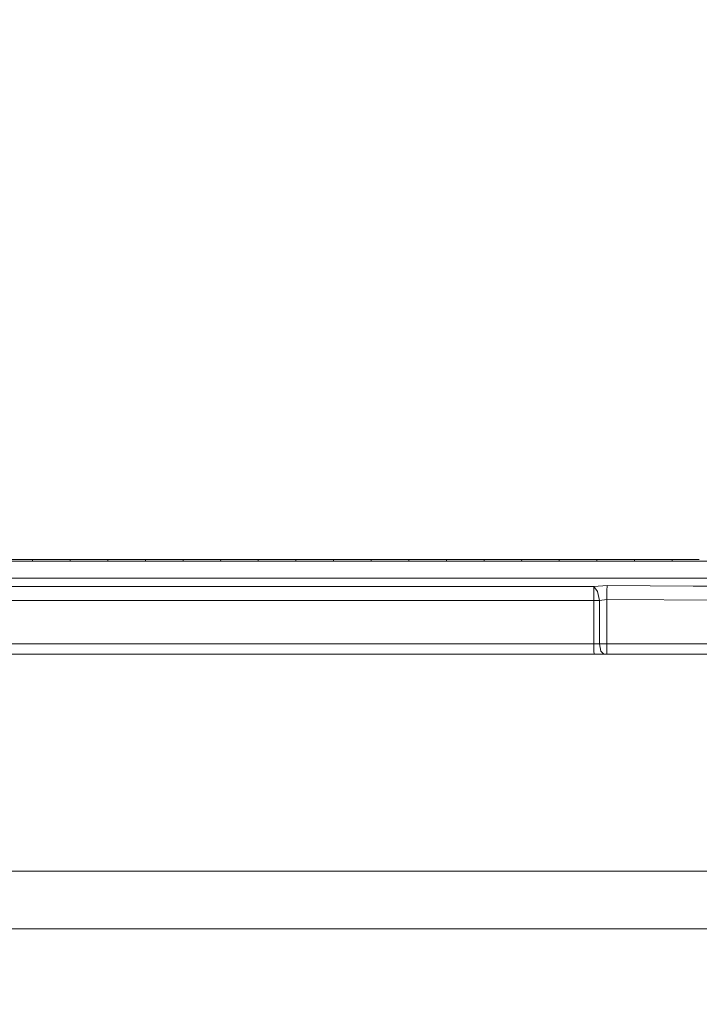
# Model space of a CAD drawing. Units: millimetres. Extents: x 774 to 8550, y -475 to 3712.
# Drawn here: x 3014 to 3295, y 1210 to 1618 of the extents above; entities that cross this region are included whole.
import ezdxf

# ---------------------------------------------------------------- set-up
doc = ezdxf.new("R2010")
doc.units = ezdxf.units.MM
doc.layers.add('1', color=7, linetype='Continuous', true_color=0xffffff)
doc.styles.add('blockfont', font='simplex.shx')
doc.dimstyles.get("Standard").update_dxf_attribs({"dimtxt": 0.18, "dimasz": 0.18, "dimexe": 0.18, "dimexo": 0.0625, "dimgap": 0.09, "dimtad": 0, "dimtih": 1, "dimtoh": 1, "dimdec": 4, "dimzin": 0, "dimdsep": 46, "dimtxsty": 'Standard', "dimcen": 0.09, "dimadec": 0, "dimazin": 0, "dimtfac": 1, "dimtdec": 4, "dimtofl": 0, "dimtmove": 0, "dimatfit": 3, "dimfxl": 1, "dimtolj": 1, "dimtzin": 0, "dimarcsym": 0})

# ---------------------------------------------------------------- blocks, each defined once
blk = doc.blocks.new('_U1')
at = {"layer": '1', "color": 18, "lineweight": 13}
for p, q in [((3705, 1288.4125), (3705, 21.879492)), ((2000, 138.4125), (2000, 21.879492)), ((2000, 25.054492), (2744.454167, 25.054492)), ((3705, 25.054492), (2960.545833, 25.054492)), ((2749.166667, -49.945508), (2724.166667, -49.945508)), ((2724.166667, -49.945508), (2724.166667, -143.695508)), ((2980.833333, -49.945508), (2955.833333, -49.945508)), ((2980.833333, -143.695508), (2980.833333, -49.945508)), ((2724.166667, -143.695508), (2749.166667, -143.695508)), ((2955.833333, -143.695508), (2980.833333, -143.695508))]:
    blk.add_line(p, q, dxfattribs=at)
at = {"layer": '1', "color": 18, "lineweight": 70}
for points in [[(2000, 25.054492), (2049.999951, 38.451952), (2050.000049, 11.657033)], [(3705, 25.054492), (3655.000049, 11.657033), (3654.999951, 38.451952)]]:
    blk.add_solid(points, dxfattribs=at)
at = {"layer": '1', "color": 18, "linetype": 'Continuous', "lineweight": 13, "char_height": 50, "attachment_point": 7, "line_spacing_factor": 0.903614, "style": 'blockfont'}
for s, insert in [('\\W1.4631;67.1', (2748.691667, -13.841341)), ('\\W1.1591;1705', (2748.691667, -135.716341))]:
    blk.add_mtext(s, dxfattribs=dict(at, insert=insert))
blk = doc.blocks.new('_U2')
at = {"layer": '1', "color": 18, "lineweight": 13}
for p, q in [((983.659191, 1187.278035), (983.659191, 3268.76657)), ((983.659191, 3265.59157), (2093.887929, 3265.59157)), ((3705, 3265.59157), (2594.771262, 3265.59157)), ((2125.840012, 3190.59157), (2100.840012, 3190.59157)), ((2100.840012, 3190.59157), (2100.840012, 3096.84157)), ((2357.506679, 3190.59157), (2332.506679, 3190.59157)), ((2357.506679, 3096.84157), (2357.506679, 3190.59157)), ((2100.840012, 3096.84157), (2125.840012, 3096.84157)), ((2332.506679, 3096.84157), (2357.506679, 3096.84157))]:
    blk.add_line(p, q, dxfattribs=at)
at = {"layer": '1', "color": 18, "lineweight": 70}
for points in [[(983.659191, 3265.59157), (1033.659142, 3278.98903), (1033.65924, 3252.194111)], [(3705, 3265.59157), (3655.000049, 3252.194111), (3654.999951, 3278.98903)]]:
    blk.add_solid(points, dxfattribs=at)
at = {"layer": '1', "color": 18, "linetype": 'Continuous', "lineweight": 13, "char_height": 50, "attachment_point": 7, "line_spacing_factor": 0.903614, "style": 'blockfont'}
for s, insert in [('\\W1.3854;107.1', (2098.125429, 3226.695737)), ('\\W1.1047;BBC', (2437.396262, 3226.695737)), ('\\W1.2570;2721', (2125.365012, 3104.820737))]:
    blk.add_mtext(s, dxfattribs=dict(at, insert=insert))

msp = doc.modelspace()

# ---------------------------------------------------------------- linework, layer by layer
at = {"layer": '1', "color": 18, "linetype": 'Continuous', "lineweight": 13}
for p, q in [((3009.046776, 1394.341348), (3013.948901, 1394.341705)), ((3009.078248, 1393.597958), (3013.979895, 1393.597958)), ((3013.948901, 1394.341705), (3018.850787, 1394.342063)), ((3013.979895, 1393.597958), (3018.881543, 1393.597958)), ((3018.850787, 1394.342063), (3024.643166, 1394.34242)), ((3018.881543, 1393.597958), (3018.850787, 1394.342063)), ((3018.881543, 1393.597958), (3024.673207, 1393.597839)), ((3024.643166, 1394.34242), (3029.545767, 1394.342778)), ((3024.673207, 1393.597839), (3029.57557, 1393.597839)), ((3031.654818, 1394.342897), (3029.545767, 1394.342778)), ((3029.57557, 1393.597839), (3034.478171, 1393.59772)), ((3034.448607, 1394.343136), (3031.654818, 1394.342897)), ((3034.448607, 1394.343136), (3040.239556, 1394.343493)), ((3034.478171, 1393.59772), (3034.448607, 1394.343136)), ((3034.478171, 1393.59772), (3040.268643, 1393.59772)), ((3040.239556, 1394.343493), (3045.143111, 1394.343851)), ((3045.171721, 1393.597601), (3040.268643, 1393.59772)), ((3045.143111, 1394.343851), (3050.046666, 1394.344089)), ((3050.075038, 1393.597601), (3045.171721, 1393.597601)), ((3050.046666, 1394.344089), (3055.836661, 1394.344566)), ((3050.075038, 1393.597601), (3050.046666, 1394.344089)), ((3050.075038, 1393.597601), (3055.864556, 1393.597482)), ((3055.836661, 1394.344566), (3060.740693, 1394.344805)), ((3055.864556, 1393.597482), (3060.768349, 1393.597482)), ((3060.740693, 1394.344805), (3065.644725, 1394.345162)), ((3060.768349, 1393.597482), (3065.672143, 1393.597362)), ((3065.644725, 1394.345162), (3071.434243, 1394.34552)), ((3065.672143, 1393.597362), (3065.644725, 1394.345162)), ((3065.672143, 1393.597362), (3071.461184, 1393.597243)), ((3071.434243, 1394.34552), (3076.338751, 1394.345758)), ((3071.461184, 1393.597243), (3076.365216, 1393.597243)), ((3076.338751, 1394.345758), (3081.24326, 1394.346116)), ((3076.365216, 1393.597243), (3081.269486, 1393.597124)), ((3081.24326, 1394.346116), (3087.032302, 1394.346474)), ((3081.269486, 1393.597124), (3081.24326, 1394.346116)), ((3081.269486, 1393.597124), (3087.058051, 1393.597005)), ((3087.032302, 1394.346474), (3091.937049, 1394.346712)), ((3087.058051, 1393.597005), (3091.962559, 1393.596886)), ((3091.937049, 1394.346712), (3096.841796, 1394.34695)), ((3091.962559, 1393.596886), (3096.86683, 1393.596766)), ((3096.841796, 1394.34695), (3102.631076, 1394.347308)), ((3096.86683, 1393.596766), (3096.841796, 1394.34695)), ((3096.86683, 1393.596766), (3102.655871, 1393.596647)), ((3102.631076, 1394.347308), (3107.535823, 1394.347546)), ((3102.655871, 1393.596647), (3107.560141, 1393.596647)), ((3107.535823, 1394.347546), (3112.44057, 1394.347785)), ((3107.560141, 1393.596647), (3112.46465, 1393.596528)), ((3112.44057, 1394.347785), (3118.230565, 1394.348143)), ((3112.46465, 1393.596528), (3112.44057, 1394.347785)), ((3112.46465, 1393.596528), (3118.254168, 1393.596409)), ((3118.230565, 1394.348143), (3123.135073, 1394.348381)), ((3123.158438, 1393.59629), (3118.254168, 1393.596409)), ((3123.135073, 1394.348381), (3128.039582, 1394.348619)), ((3128.062709, 1393.596051), (3123.158438, 1393.59629)), ((3128.039582, 1394.348619), (3133.830769, 1394.348858)), ((3128.062709, 1393.596051), (3128.039582, 1394.348619)), ((3128.062709, 1393.596051), (3133.853419, 1393.595932)), ((3133.830769, 1394.348858), (3138.734801, 1394.349096)), ((3133.853419, 1393.595932), (3138.756974, 1393.595813)), ((3138.734801, 1394.349096), (3143.638833, 1394.349335)), ((3138.756974, 1393.595813), (3143.660767, 1393.595693)), ((3143.638833, 1394.349335), (3149.43145, 1394.349573)), ((3143.660767, 1393.595693), (3143.638833, 1394.349335)), ((3143.660767, 1393.595693), (3149.452908, 1393.595574)), ((3149.43145, 1394.349573), (3154.334767, 1394.349811)), ((3149.452908, 1393.595574), (3154.355986, 1393.595336)), ((3154.334767, 1394.349811), (3159.238083, 1394.349931)), ((3154.355986, 1393.595336), (3159.259064, 1393.595217)), ((3159.238083, 1394.349931), (3165.032609, 1394.350169)), ((3159.259064, 1393.595217), (3159.238083, 1394.349931)), ((3159.259064, 1393.595217), (3165.053351, 1393.594978)), ((3165.032609, 1394.350169), (3169.93521, 1394.350408)), ((3165.053351, 1393.594978), (3169.955475, 1393.594859)), ((3169.93521, 1394.350408), (3174.837573, 1394.350527)), ((3169.955475, 1393.594859), (3174.8576, 1393.59474)), ((3174.837573, 1394.350527), (3180.634482, 1394.350765)), ((3174.8576, 1393.59474), (3174.837573, 1394.350527)), ((3174.8576, 1393.59474), (3180.654032, 1393.594501)), ((3180.634482, 1394.350765), (3185.535891, 1394.350884)), ((3180.654032, 1393.594501), (3185.555203, 1393.594263)), ((3185.535891, 1394.350884), (3190.4373, 1394.351123)), ((3185.555203, 1393.594263), (3190.456374, 1393.594144)), ((3190.4373, 1394.351123), (3196.236832, 1394.351242)), ((3190.456374, 1393.594144), (3190.4373, 1394.351123)), ((3190.456374, 1393.594144), (3196.255429, 1393.593905)), ((3196.236832, 1394.351242), (3201.136811, 1394.351361)), ((3196.255429, 1393.593905), (3201.155169, 1393.593786)), ((3201.136811, 1394.351361), (3206.037028, 1394.35148)), ((3201.155169, 1393.593786), (3206.055148, 1393.593548)), ((3206.037028, 1394.35148), (3211.839421, 1394.351719)), ((3206.055148, 1393.593548), (3206.037028, 1394.35148)), ((3206.055148, 1393.593548), (3211.857064, 1393.593309)), ((3211.839421, 1394.351719), (3216.738207, 1394.351838)), ((3216.755612, 1393.59319), (3211.857064, 1393.593309)), ((3216.738207, 1394.351838), (3221.636994, 1394.351957)), ((3221.653922, 1393.592952), (3216.755612, 1393.59319)), ((3221.636994, 1394.351957), (3227.442248, 1394.352076)), ((3221.653922, 1393.592952), (3221.636994, 1394.351957)), ((3221.653922, 1393.592952), (3227.458937, 1393.592713)), ((3227.442248, 1394.352076), (3232.339604, 1394.352315)), ((3232.356055, 1393.592594), (3227.458937, 1393.592713)), ((3232.339604, 1394.352315), (3237.23696, 1394.352434)), ((3237.252934, 1393.592356), (3232.356055, 1393.592594)), ((3237.23696, 1394.352434), (3243.045075, 1394.352553)), ((3237.252934, 1393.592356), (3237.23696, 1394.352434)), ((3237.252934, 1393.592356), (3243.060811, 1393.592117)), ((3243.045075, 1394.352553), (3247.941001, 1394.352672)), ((3243.060811, 1393.592117), (3247.956498, 1393.591998)), ((3247.941001, 1394.352672), (3252.836926, 1394.352792)), ((3247.956498, 1393.591998), (3252.852185, 1393.591879)), ((3252.836926, 1394.352792), (3258.647694, 1394.35303)), ((3252.852185, 1393.591879), (3252.836926, 1394.352792)), ((3252.852185, 1393.591879), (3258.662475, 1393.59164)), ((3258.647694, 1394.35303), (3263.542427, 1394.353149)), ((3258.662475, 1393.59164), (3263.55697, 1393.591521)), ((3263.542427, 1394.353149), (3268.43716, 1394.353269)), ((3263.55697, 1393.591521), (3268.451466, 1393.591402)), ((3268.43716, 1394.353269), (3274.249805, 1394.353507)), ((3268.451466, 1393.591402), (3268.43716, 1394.353269)), ((3268.451466, 1393.591402), (3274.263634, 1393.591164)), ((3274.249805, 1394.353507), (3279.143585, 1394.353626)), ((3274.263634, 1393.591164), (3279.157413, 1393.591044)), ((3282.613529, 1394.353865), (3279.143585, 1394.353626)), ((3279.157413, 1393.591044), (3284.050955, 1393.591044)), ((3282.613529, 1394.353865), (3284.037603, 1394.353865)), ((3284.037603, 1394.353865), (3289.85144, 1394.354103)), ((3284.050955, 1393.591044), (3284.037603, 1394.353865)), ((3284.050955, 1393.591044), (3289.864315, 1393.590925)), ((3289.85144, 1394.354103), (3293.888687, 1394.3543)), ((3293.808445, 1393.590829), (3289.864315, 1393.590925)), ((3294.757379, 1393.590806), (3293.808482, 1393.590829)), ((3293.888726, 1394.3543), (3294.744743, 1394.354341)), ((3294.744743, 1394.354341), (3295.296435, 1394.354355)), ((3295.216183, 1393.590795), (3294.757379, 1393.590806)), ((3299.650444, 1393.590687), (3295.216187, 1393.590795)), ((2648.560637, 1383.168099), (3251.526101, 1383.168099)), ((2648.917295, 1386.561511), (3293.069651, 1386.561511)), ((3251.526101, 1383.168099), (3257.028355, 1383.457659)), ((3251.526101, 1383.168099), (3253.081305, 1381.05583)), ((3251.584513, 1381.04379), (3251.526101, 1383.168099)), ((3257.028355, 1383.457659), (3257.017864, 1381.314752)), ((3292.725067, 1383.282932), (3257.028355, 1383.457659)), ((3294.132082, 1383.276045), (3292.725078, 1383.282932)), ((3293.06967, 1386.561511), (3294.477391, 1386.561511)), ((3353.569759, 1382.985113), (3294.132097, 1383.276045)), ((3294.477418, 1386.561511), (3353.569759, 1386.561511)), ((3251.584513, 1381.04379), (3251.584752, 1381.02269)), ((3251.607402, 1377.37262), (3251.584752, 1381.02269)), ((3253.081305, 1381.05583), (3253.084643, 1381.04224)), ((3253.084643, 1381.04224), (3253.96107, 1377.37262)), ((3257.017864, 1381.293652), (3256.999983, 1377.66218)), ((3257.017864, 1381.293652), (3257.017864, 1381.314752)), ((2578.966422, 1377.37262), (3251.607402, 1377.37262)), ((3251.607402, 1377.37262), (3253.96107, 1377.37262)), ((3251.607402, 1377.37262), (3251.607402, 1359.400032)), ((3256.999983, 1377.66218), (3253.96107, 1377.37262)), ((3253.96107, 1377.37262), (3253.96107, 1359.400032)), ((3256.999983, 1377.66218), (3353.541387, 1377.189634)), ((3256.999983, 1377.66218), (3256.999983, 1359.400032)), ((3251.607402, 1359.400032), (2574.089201, 1359.400032)), ((3251.607402, 1359.400032), (3251.631005, 1356.288669)), ((3253.96107, 1359.400032), (3251.607402, 1359.400032)), ((3253.96107, 1359.400032), (3256.999983, 1359.400032)), ((3253.96107, 1359.400032), (3254.490359, 1356.288669)), ((3256.999983, 1359.400032), (3256.999983, 1356.288669)), ((3256.999983, 1359.400032), (3507.089686, 1359.400032)), ((3251.687749, 1355.000017), (2575.519002, 1355.000017)), ((3251.687749, 1355.000017), (3251.631005, 1356.288669)), ((3255.767597, 1355.000017), (3251.687749, 1355.000017)), ((3254.490359, 1356.288669), (3255.767597, 1355.000017)), ((3255.767597, 1355.000017), (3256.999506, 1355.000017)), ((3256.999983, 1356.288669), (3256.999506, 1355.000017)), ((3256.999506, 1355.000017), (3674.999951, 1355.000017)), ((3569.631207, 1265.1), (2846.016607, 1265.1)), ((2911.87226, 1241.299985), (3476.207027, 1241.299985))]:
    msp.add_line(p, q, dxfattribs=at)

# ---------------------------------------------------------------- dimensions: what is measured, and where the dimension line sits
for base, p1, p2, text, picture, middle in [((983.659191, 3265.59157), (3705, 3490), (983.659191, 1185.690535), '<>\\P[\\C18;\\H50.00;\\Fsimplex.shx;2721\\Fsimplex.shx;\\H50.00;\\C18; ]\\C18;\\H50.00;\\Fsimplex.shx;BBC\\Fsimplex.shx;\\H50.00;\\C18;', '_U2', (2344.329596, 3265.59157)), ((3705, 25.054492), (2000, 140), (3705, 1290), '<>\\P[\\C18;\\H50.00;\\Fsimplex.shx;1705\\Fsimplex.shx;\\H50.00;\\C18; ]', '_U1', (2852.5, 25.054492))]:
    dim = msp.add_linear_dim(base=base, p1=p1, p2=p2, text=text, dimstyle='Standard', override={"dimtxt": 50, "dimasz": 50, "dimexe": 3.175, "dimexo": 1.5875, "dimgap": 1.5875, "dimtih": 1, "dimtoh": 1, "dimdec": 1, "dimlfac": 0.03937, "dimdsep": 46, "dimlunit": 2, "dimtxsty": 'blockfont', "dimsah": 1, "dimse1": 0, "dimse2": 0, "dimsd1": 0, "dimsd2": 0, "dimclrd": 18, "dimclre": 18, "dimclrt": 18, "dimtol": 0, "dimtm": -0.1, "dimtfac": 1, "dimtdec": 2, "dimtofl": 1, "dimtmove": 0, "dimlwd": 13, "dimlwe": 13}, dxfattribs=at)
    dim.commit()
    dim.dimension.update_dxf_attribs({"geometry": picture, "text_midpoint": middle, "dimtype": 160})

doc.saveas('drawing.dxf')
